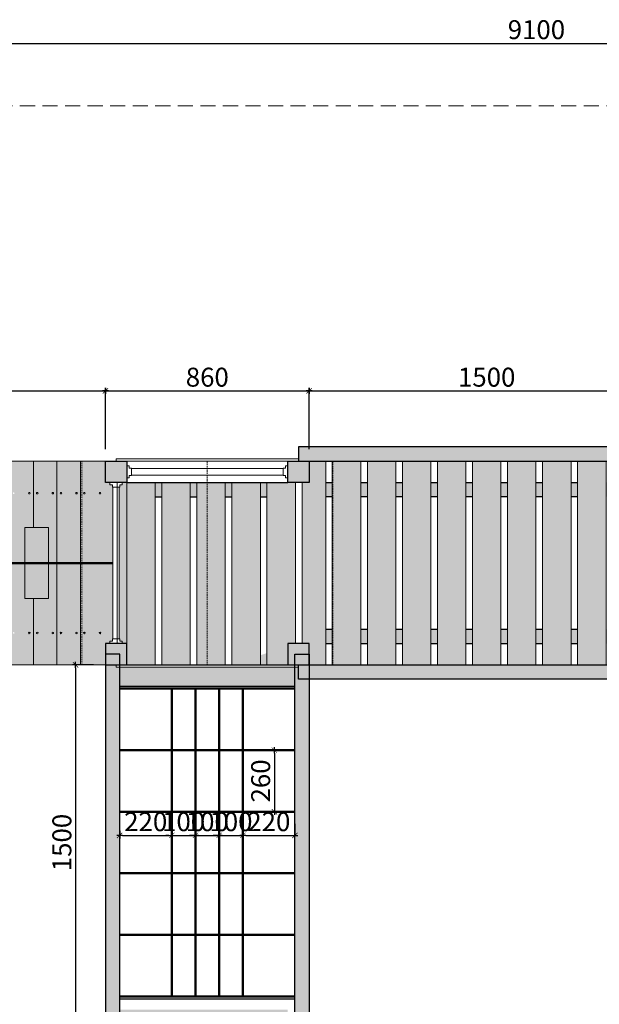
# Model space of a CAD drawing. Units: millimetres. Extents: x 1969 to 11428, y 461 to 14924.
# Drawn here: x 4405 to 6853, y 10767 to 14924 of the extents above; entities that cross this region are included whole.
import ezdxf

# ---------------------------------------------------------------- set-up
doc = ezdxf.new("R2010")
doc.units = ezdxf.units.MM
doc.linetypes.add('DASHED2', pattern=[9.525, 6.35, -3.175])
for name, color, linetype, lineweight in [('belki', 12, 'Continuous', 30), ('deski', 74, 'Continuous', 20), ('gruba', 20, 'Continuous', 50), ('inne', 32, 'Continuous', 20), ('plast', 130, 'Continuous', 20), ('przerywana', 50, 'DASHED2', 20), ('strefa ochronna', 30, 'DASHED2', 20)]:
    doc.layers.add(name, color=color, linetype=linetype, lineweight=lineweight)
doc.layers.add('wym', color=1, linetype='Continuous')
doc.styles.add('tkd_txt0', font='simplex.shx', dxfattribs={"width": 0.75})
doc.dimstyles.new('tkd_1-25mm[mm]', dxfattribs={"dimtxt": 50, "dimasz": 12.5, "dimexe": 0, "dimexo": 50, "dimgap": 7.5, "dimtad": 1, "dimdec": 1, "dimrnd": 0.5, "dimtxsty": 'tkd_txt0', "dimblk": 'tkd_dim_arrow', "dimblk1": 'tkd_dim_arrow', "dimblk2": 'tkd_dim_arrow', "dimcen": 2.5, "dimclrd": 1, "dimclrt": 7, "dimadec": 0, "dimazin": 0, "dimtfac": 1, "dimtix": 1, "dimtmove": 1, "dimatfit": 3, "dimfxl": 1, "dimtvp": 0.02, "dimarcsym": 0})

# ---------------------------------------------------------------- blocks, each defined once
blk = doc.blocks.new('tkd_dim_arrow')
for p, q in [((-1, 0), (1, 0)), ((0, -1), (0, 1))]:
    blk.add_line(p, q)
at = {"const_width": 0.2}
blk.add_lwpolyline([(-0.9, -0.9), (0.9, 0.9)], dxfattribs=at)
blk = doc.blocks.new('*D9')
at = {"layer": 'Defpoints', "color": 0}
for p in [(11137.3, 14824.1), (2037.4, 14560.3), (11137.3, 14560.3)]:
    blk.add_point(p, dxfattribs=at)
at = {"layer": 'wym', "color": 0, "lineweight": -2}
for p, q in [((2037.4, 14610.3), (2037.4, 14824.1)), ((11137.3, 14610.3), (11137.3, 14824.1))]:
    blk.add_line(p, q, dxfattribs=at)
at = {"layer": 'wym', "color": 1, "lineweight": -2}
blk.add_line((2049.9, 14824.1), (11124.8, 14824.1), dxfattribs=at)
at = {"layer": 'wym', "color": 1, "lineweight": -2, "xscale": 12.5, "yscale": 12.5, "zscale": 12.5, "rotation": 180}
blk.add_blockref('tkd_dim_arrow', (2037.4, 14824.1), dxfattribs=at)
at = {"layer": 'wym', "color": 1, "lineweight": -2, "xscale": 12.5, "yscale": 12.5, "zscale": 12.5}
blk.add_blockref('tkd_dim_arrow', (11137.3, 14824.1), dxfattribs=at)
at = {"layer": 'wym', "color": 7, "insert": (6587.4, 14871.6), "char_height": 80, "attachment_point": 5, "style": 'tkd_txt0'}
blk.add_mtext('9100', dxfattribs=at)
blk = doc.blocks.new('*D11')
at = {"layer": 'Defpoints', "color": 0}
for p in [(4767.4, 12200.3), (4641.1, 10700.3), (4767.4, 10700.3)]:
    blk.add_point(p, dxfattribs=at)
at = {"layer": 'wym', "color": 0, "lineweight": -2}
for p, q in [((4717.4, 12200.3), (4641.1, 12200.3)), ((4717.4, 10700.3), (4641.1, 10700.3))]:
    blk.add_line(p, q, dxfattribs=at)
at = {"layer": 'wym', "color": 1, "lineweight": -2}
blk.add_line((4641.1, 12187.8), (4641.1, 10712.8), dxfattribs=at)
at = {"layer": 'wym', "color": 1, "lineweight": -2, "xscale": 12.5, "yscale": 12.5, "zscale": 12.5}
for p, rotation in [((4641.1, 12200.3), 90), ((4641.1, 10700.3), 270)]:
    blk.add_blockref('tkd_dim_arrow', p, dxfattribs=dict(at, rotation=rotation))
at = {"layer": 'wym', "color": 7, "insert": (4593.6, 11450.3), "char_height": 80, "attachment_point": 5, "rotation": 90, "style": 'tkd_txt0'}
blk.add_mtext('1500', dxfattribs=at)
blk = doc.blocks.new('*D14')
at = {"layer": 'Defpoints', "color": 0}
for p in [(4767.4, 13357), (3537.4, 13060.3), (4767.4, 13060.3)]:
    blk.add_point(p, dxfattribs=at)
at = {"layer": 'wym', "color": 0, "lineweight": -2}
for p, q in [((3537.4, 13110.3), (3537.4, 13357)), ((4767.4, 13110.3), (4767.4, 13357))]:
    blk.add_line(p, q, dxfattribs=at)
at = {"layer": 'wym', "color": 1, "lineweight": -2}
blk.add_line((3549.9, 13357), (4754.9, 13357), dxfattribs=at)
at = {"layer": 'wym', "color": 1, "lineweight": -2, "xscale": 12.5, "yscale": 12.5, "zscale": 12.5, "rotation": 180}
blk.add_blockref('tkd_dim_arrow', (3537.4, 13357), dxfattribs=at)
at = {"layer": 'wym', "color": 1, "lineweight": -2, "xscale": 12.5, "yscale": 12.5, "zscale": 12.5}
blk.add_blockref('tkd_dim_arrow', (4767.4, 13357), dxfattribs=at)
at = {"layer": 'wym', "color": 7, "insert": (4152.4, 13404.5), "char_height": 80, "attachment_point": 5, "style": 'tkd_txt0'}
blk.add_mtext('1230', dxfattribs=at)
blk = doc.blocks.new('*D15')
at = {"layer": 'Defpoints', "color": 0}
for p in [(5627.4, 13357), (4767.4, 13060.3), (5627.4, 13060.3)]:
    blk.add_point(p, dxfattribs=at)
at = {"layer": 'wym', "color": 0, "lineweight": -2}
for p, q in [((4767.4, 13110.3), (4767.4, 13357)), ((5627.4, 13110.3), (5627.4, 13357))]:
    blk.add_line(p, q, dxfattribs=at)
at = {"layer": 'wym', "color": 1, "lineweight": -2}
blk.add_line((4779.9, 13357), (5614.9, 13357), dxfattribs=at)
at = {"layer": 'wym', "color": 1, "lineweight": -2, "xscale": 12.5, "yscale": 12.5, "zscale": 12.5, "rotation": 180}
blk.add_blockref('tkd_dim_arrow', (4767.4, 13357), dxfattribs=at)
at = {"layer": 'wym', "color": 1, "lineweight": -2, "xscale": 12.5, "yscale": 12.5, "zscale": 12.5}
blk.add_blockref('tkd_dim_arrow', (5627.4, 13357), dxfattribs=at)
at = {"layer": 'wym', "color": 7, "insert": (5197.4, 13404.5), "char_height": 80, "attachment_point": 5, "style": 'tkd_txt0'}
blk.add_mtext('860', dxfattribs=at)
blk = doc.blocks.new('*D16')
at = {"layer": 'Defpoints', "color": 0}
for p in [(7127.4, 13357), (5627.4, 13060.3), (7127.4, 13060.3)]:
    blk.add_point(p, dxfattribs=at)
at = {"layer": 'wym', "color": 0, "lineweight": -2}
for p, q in [((5627.4, 13110.3), (5627.4, 13357)), ((7127.4, 13110.3), (7127.4, 13357))]:
    blk.add_line(p, q, dxfattribs=at)
at = {"layer": 'wym', "color": 1, "lineweight": -2}
blk.add_line((5639.9, 13357), (7114.9, 13357), dxfattribs=at)
at = {"layer": 'wym', "color": 1, "lineweight": -2, "xscale": 12.5, "yscale": 12.5, "zscale": 12.5, "rotation": 180}
blk.add_blockref('tkd_dim_arrow', (5627.4, 13357), dxfattribs=at)
at = {"layer": 'wym', "color": 1, "lineweight": -2, "xscale": 12.5, "yscale": 12.5, "zscale": 12.5}
blk.add_blockref('tkd_dim_arrow', (7127.4, 13357), dxfattribs=at)
at = {"layer": 'wym', "color": 7, "insert": (6377.4, 13404.5), "char_height": 80, "attachment_point": 5, "style": 'tkd_txt0'}
blk.add_mtext('1500', dxfattribs=at)
blk = doc.blocks.new('*D22')
at = {"layer": 'Defpoints', "color": 0}
for p in [(5047.4, 11480.4), (4827.4, 11450.3), (5047.4, 11450.3)]:
    blk.add_point(p, dxfattribs=at)
at = {"layer": 'wym', "color": 0, "lineweight": -2}
for p, q in [((4827.4, 11500.3), (4827.4, 11480.4)), ((5047.4, 11500.3), (5047.4, 11480.4))]:
    blk.add_line(p, q, dxfattribs=at)
at = {"layer": 'wym', "color": 1, "lineweight": -2}
blk.add_line((4839.9, 11480.4), (5034.9, 11480.4), dxfattribs=at)
at = {"layer": 'wym', "color": 1, "lineweight": -2, "xscale": 12.5, "yscale": 12.5, "zscale": 12.5, "rotation": 180}
blk.add_blockref('tkd_dim_arrow', (4827.4, 11480.4), dxfattribs=at)
at = {"layer": 'wym', "color": 1, "lineweight": -2, "xscale": 12.5, "yscale": 12.5, "zscale": 12.5}
blk.add_blockref('tkd_dim_arrow', (5047.4, 11480.4), dxfattribs=at)
at = {"layer": 'wym', "color": 7, "insert": (4937.4, 11527.9), "char_height": 80, "attachment_point": 5, "style": 'tkd_txt0'}
blk.add_mtext('220', dxfattribs=at)
blk = doc.blocks.new('*D23')
at = {"layer": 'Defpoints', "color": 0}
for p in [(5147.4, 11482), (5147.4, 11480.4), (5047.4, 11450.3)]:
    blk.add_point(p, dxfattribs=at)
at = {"layer": 'wym', "color": 1, "lineweight": -2}
for p, q in [((5034.9, 11480.4), (5022.4, 11480.4)), ((5047.4, 11480.4), (5147.4, 11480.4)), ((5159.9, 11480.4), (5172.4, 11480.4))]:
    blk.add_line(p, q, dxfattribs=at)
at = {"layer": 'wym', "color": 0, "lineweight": -2}
for p, q in [((5047.4, 11500.3), (5047.4, 11480.4)), ((5147.4, 11432), (5147.4, 11480.4))]:
    blk.add_line(p, q, dxfattribs=at)
at = {"layer": 'wym', "color": 1, "lineweight": -2, "xscale": 12.5, "yscale": 12.5, "zscale": 12.5}
for p, rotation in [((5047.4, 11480.4), 359.9999999999142), ((5147.4, 11480.4), 179.9999999999143)]:
    blk.add_blockref('tkd_dim_arrow', p, dxfattribs=dict(at, rotation=rotation))
at = {"layer": 'wym', "color": 7, "insert": (5097.4, 11527.9), "char_height": 80, "attachment_point": 5, "style": 'tkd_txt0'}
blk.add_mtext('100', dxfattribs=at)
blk = doc.blocks.new('*D24')
at = {"layer": 'Defpoints', "color": 0}
for p in [(5147.4, 11482), (5247.4, 11480.4), (5247.4, 11479.8)]:
    blk.add_point(p, dxfattribs=at)
at = {"layer": 'wym', "color": 0, "lineweight": -2}
for p, q in [((5247.4, 11529.8), (5247.4, 11480.4)), ((5147.4, 11432), (5147.4, 11480.4))]:
    blk.add_line(p, q, dxfattribs=at)
at = {"layer": 'wym', "color": 1, "lineweight": -2}
for p, q in [((5134.9, 11480.4), (5122.4, 11480.4)), ((5147.4, 11480.4), (5247.4, 11480.4)), ((5259.9, 11480.4), (5272.4, 11480.4))]:
    blk.add_line(p, q, dxfattribs=at)
at = {"layer": 'wym', "color": 1, "lineweight": -2, "xscale": 12.5, "yscale": 12.5, "zscale": 12.5}
for p, rotation in [((5147.4, 11480.4), 359.9999999999142), ((5247.4, 11480.4), 179.9999999999143)]:
    blk.add_blockref('tkd_dim_arrow', p, dxfattribs=dict(at, rotation=rotation))
at = {"layer": 'wym', "color": 7, "insert": (5197.4, 11527.9), "char_height": 80, "attachment_point": 5, "style": 'tkd_txt0'}
blk.add_mtext('100', dxfattribs=at)
blk = doc.blocks.new('*D25')
at = {"layer": 'Defpoints', "color": 0}
for p in [(5247.4, 11479.8), (5347.4, 11480.4), (5347.4, 11479.8)]:
    blk.add_point(p, dxfattribs=at)
at = {"layer": 'wym', "color": 0, "lineweight": -2}
for p, q in [((5247.4, 11529.8), (5247.4, 11480.4)), ((5347.4, 11529.8), (5347.4, 11480.4))]:
    blk.add_line(p, q, dxfattribs=at)
at = {"layer": 'wym', "color": 1, "lineweight": -2}
for p, q in [((5234.9, 11480.4), (5222.4, 11480.4)), ((5247.4, 11480.4), (5347.4, 11480.4)), ((5359.9, 11480.4), (5372.4, 11480.4))]:
    blk.add_line(p, q, dxfattribs=at)
at = {"layer": 'wym', "color": 1, "lineweight": -2, "xscale": 12.5, "yscale": 12.5, "zscale": 12.5}
for p, rotation in [((5247.4, 11480.4), 359.9999999999142), ((5347.4, 11480.4), 179.9999999999143)]:
    blk.add_blockref('tkd_dim_arrow', p, dxfattribs=dict(at, rotation=rotation))
at = {"layer": 'wym', "color": 7, "insert": (5297.4, 11527.9), "char_height": 80, "attachment_point": 5, "style": 'tkd_txt0'}
blk.add_mtext('100', dxfattribs=at)
blk = doc.blocks.new('*D26')
at = {"layer": 'Defpoints', "color": 0}
for p in [(5347.4, 11479.8), (5567.4, 11480.4), (5567.4, 11478.8)]:
    blk.add_point(p, dxfattribs=at)
at = {"layer": 'wym', "color": 0, "lineweight": -2}
for p, q in [((5347.4, 11529.8), (5347.4, 11480.4)), ((5567.4, 11528.8), (5567.4, 11480.4))]:
    blk.add_line(p, q, dxfattribs=at)
at = {"layer": 'wym', "color": 1, "lineweight": -2}
blk.add_line((5359.9, 11480.4), (5554.9, 11480.4), dxfattribs=at)
at = {"layer": 'wym', "color": 1, "lineweight": -2, "xscale": 12.5, "yscale": 12.5, "zscale": 12.5}
for p, rotation in [((5347.4, 11480.4), 179.9999999999143), ((5567.4, 11480.4), 359.9999999999142)]:
    blk.add_blockref('tkd_dim_arrow', p, dxfattribs=dict(at, rotation=rotation))
at = {"layer": 'wym', "color": 7, "insert": (5457.4, 11527.9), "char_height": 80, "attachment_point": 5, "style": 'tkd_txt0'}
blk.add_mtext('220', dxfattribs=at)
blk = doc.blocks.new('*D27')
at = {"layer": 'Defpoints', "color": 0}
for p in [(5347.4, 11840.3), (5347.4, 11580.3), (5480.7, 11580.3)]:
    blk.add_point(p, dxfattribs=at)
at = {"layer": 'wym', "color": 0, "lineweight": -2}
for p, q in [((5397.4, 11840.3), (5480.7, 11840.3)), ((5397.4, 11580.3), (5480.7, 11580.3))]:
    blk.add_line(p, q, dxfattribs=at)
at = {"layer": 'wym', "color": 1, "lineweight": -2}
blk.add_line((5480.7, 11827.8), (5480.7, 11592.8), dxfattribs=at)
at = {"layer": 'wym', "color": 1, "lineweight": -2, "xscale": 12.5, "yscale": 12.5, "zscale": 12.5}
for p, rotation in [((5480.7, 11840.3), 90), ((5480.7, 11580.3), 270)]:
    blk.add_blockref('tkd_dim_arrow', p, dxfattribs=dict(at, rotation=rotation))
at = {"layer": 'wym', "color": 7, "insert": (5433.2, 11710.3), "char_height": 80, "attachment_point": 5, "rotation": 90, "style": 'tkd_txt0'}
blk.add_mtext('260', dxfattribs=at)

msp = doc.modelspace()

# ---------------------------------------------------------------- hatches: boundary and pattern name
at = {"layer": 'belki'}
h = msp.add_hatch(color=256, dxfattribs=at)
h.paths.add_polyline_path([(9637.35, 13060.26), (9547.35, 13060.26), (9547.35, 12773.6), (9637.35, 12773.6)])
h.paths.add_polyline_path([(9637.35, 12773.6), (9547.35, 12773.6), (9547.35, 12486.93), (9637.35, 12486.93)])
h.paths.add_polyline_path([(9637.35, 12486.93), (9547.35, 12486.93), (9547.35, 12200.26), (9637.35, 12200.26)])
h.paths.add_polyline_path([(9527.1, 13210.26), (9437.1, 13210.26), (9437.1, 13120.26), (9527.1, 13120.26)])
h.paths.add_polyline_path([(4857.41, 13060.26), (4812.41, 13060.26), (4767.41, 13060.26), (4767.41, 12970.26), (4857.41, 12970.26)])
h.paths.add_polyline_path([(5627.41, 13060.26), (5582.41, 13060.26), (5537.41, 13060.26), (5537.41, 12970.26), (5569.41, 12970.26), (5627.41, 12970.26)])
h.paths.add_polyline_path([(7172.41, 13120.26), (5582.41, 13120.26), (5582.41, 13060.26), (7172.41, 13060.26)])
h.paths.add_polyline_path([(5005.41, 12970.26), (4977.41, 12970.26), (4977.41, 12910.26), (5005.41, 12910.26)])
h.paths.add_polyline_path([(5153.41, 12970.26), (5125.41, 12970.26), (5125.41, 12910.26), (5153.41, 12910.26)])
h.paths.add_polyline_path([(5301.41, 12970.26), (5273.41, 12970.26), (5273.41, 12910.26), (5301.41, 12910.26)])
h.paths.add_polyline_path([(5449.41, 12970.26), (5421.41, 12970.26), (5421.41, 12910.26), (5449.41, 12910.26)])
h.paths.add_polyline_path([(5725.41, 12970.26), (5697.41, 12970.26), (5697.41, 12910.26), (5725.41, 12910.26)])
h.paths.add_polyline_path([(5873.41, 12970.26), (5845.41, 12970.26), (5845.41, 12910.26), (5873.41, 12910.26)])
h.paths.add_polyline_path([(6021.41, 12970.26), (5993.41, 12970.26), (5993.41, 12910.26), (6021.41, 12910.26)])
h.paths.add_polyline_path([(6169.41, 12970.26), (6141.41, 12970.26), (6141.41, 12910.26), (6169.41, 12910.26)])
h.paths.add_polyline_path([(6317.41, 12970.26), (6289.41, 12970.26), (6289.41, 12910.26), (6317.41, 12910.26)])
h.paths.add_polyline_path([(6465.41, 12970.26), (6437.41, 12970.26), (6437.41, 12910.26), (6465.41, 12910.26)])
h.paths.add_polyline_path([(6613.41, 12970.26), (6585.41, 12970.26), (6585.41, 12910.26), (6613.41, 12910.26)])
h.paths.add_polyline_path([(6761.41, 12970.26), (6733.41, 12970.26), (6733.41, 12910.26), (6761.41, 12910.26)])
h.paths.add_polyline_path([(6909.41, 12970.26), (6881.41, 12970.26), (6881.41, 12910.26), (6909.41, 12910.26)])
h.paths.add_polyline_path([(7057.41, 12970.26), (7029.41, 12970.26), (7029.41, 12910.26), (7057.41, 12910.26)])
h.paths.add_polyline_path([(7198.57, 12970.26), (7177.41, 12970.26), (7177.41, 12910.26), (7198.57, 12910.26)])
h.paths.add_polyline_path([(7217.41, 13060.26), (7127.41, 13060.26), (7127.41, 12970.26), (7177.41, 12970.26), (7217.41, 12970.26)])
h.paths.add_polyline_path([(7987.25, 13060.26), (7936.73, 13060.26), (7897.25, 13060.26), (7897.25, 12970.26), (7987.25, 12970.26)])
h.paths.add_polyline_path([(8712.1, 13120.26), (7936.73, 13120.26), (7936.73, 13060.26), (8712.1, 13060.26)])
h.paths.add_polyline_path([(8521.02, 13160.26), (8130.57, 13160.26), (8130.57, 13120.26), (8518.26, 13120.26), (8521.02, 13120.26)])
h.paths.add_polyline_path([(8521.02, 13180.26), (8130.57, 13180.26), (8130.57, 13160.26), (8521.02, 13160.26)])
h.paths.add_polyline_path([(9637.35, 13120.26), (8757.1, 13120.26), (8757.1, 13060.26), (9637.35, 13060.26)])
h.paths.add_polyline_path([(9637.35, 12200.26), (8757.1, 12200.26), (8757.1, 12140.26), (9637.35, 12140.26)])
h.paths.add_polyline_path([(9527.1, 12140.26), (9437.1, 12140.26), (9437.1, 12050.26), (9527.1, 12050.26)])
h.paths.add_polyline_path([(8757.1, 12290.26), (8680.42, 12290.26), (8667.1, 12290.26), (8667.1, 12200.26), (8757.1, 12200.26)])
h.paths.add_polyline_path([(7987.25, 12271.26), (7987.25, 12290.26), (7968.42, 12290.26), (7897.25, 12290.26), (7897.25, 12245.26), (7897.25, 12200.26), (7987.25, 12200.26), (7987.25, 12219.26)])
h.paths.add_polyline_path([(8757.1, 13060.26), (8667.1, 13060.26), (8667.1, 12970.26), (8757.1, 12970.26)])
h.paths.add_polyline_path([(7172.41, 12200.26), (7127.41, 12200.26), (7057.41, 12200.26), (5627.41, 12200.26), (5627.41, 12140.26), (7172.41, 12140.26)])
h.paths.add_polyline_path([(7217.41, 12290.26), (7127.41, 12290.26), (7127.41, 12200.26), (7217.41, 12200.26)])
h.paths.add_polyline_path([(5627.41, 12290.26), (5597.41, 12290.26), (5537.41, 12290.26), (5537.41, 12200.26), (5567.41, 12200.26), (5567.41, 12245.26), (5627.41, 12245.26)])
h.paths.add_polyline_path([(5627.41, 12245.26), (5567.41, 12245.26), (5567.41, 12200.26), (5582.41, 12200.26), (5627.41, 12200.26)])
h.paths.add_polyline_path([(5627.41, 12200.26), (5582.41, 12200.26), (5582.41, 12190.26), (5582.41, 12140.26), (5627.41, 12140.26)])
h.paths.add_polyline_path([(5627.41, 12140.26), (5582.41, 12140.26), (5582.41, 12190.26), (5567.41, 12190.26), (5567.41, 10700.26), (5627.41, 10700.26)])
h.paths.add_polyline_path([(5627.41, 10700.26), (5567.41, 10700.26), (5567.41, 10655.26), (5627.41, 10655.26)])
h.paths.add_polyline_path([(5567.41, 10700.26), (5537.41, 10700.26), (5537.41, 10624.26), (5537.41, 10610.26), (5627.41, 10610.26), (5627.41, 10655.26), (5567.41, 10655.26)])
h.paths.add_polyline_path([(4827.41, 10700.26), (4767.41, 10700.26), (4767.41, 10655.26), (4827.41, 10655.26)])
h.paths.add_polyline_path([(4857.41, 10700.26), (4827.41, 10700.26), (4827.41, 10655.26), (4767.41, 10655.26), (4767.41, 10610.26), (4857.41, 10610.26)])
h.paths.add_polyline_path([(4827.41, 12190.26), (4812.41, 12190.26), (4812.41, 12200.26), (4767.41, 12200.26), (4767.41, 10700.26), (4827.41, 10700.26), (4827.41, 10744.26)])
h.paths.add_polyline_path([(4827.41, 12245.26), (4767.41, 12245.26), (4767.41, 12200.26), (4827.41, 12200.26)], flags=16)
h.paths.add_polyline_path([(4857.41, 12290.26), (4767.41, 12290.26), (4767.41, 12245.26), (4827.41, 12245.26), (4827.41, 12200.26), (4857.41, 12200.26)])
h.paths.add_polyline_path([(5567.41, 12190.26), (4827.41, 12190.26), (4827.41, 12110.26), (5567.41, 12110.26)])
h.paths.add_polyline_path([(5537.41, 10744.26), (4827.41, 10744.26), (4827.41, 10700.26), (4857.41, 10700.26), (5537.41, 10700.26)])
h.paths.add_polyline_path([(5646.69, 7536.94), (6465.15, 7536.94), (6465.15, 7661.94), (5646.69, 7661.94)], flags=9)
h = msp.add_hatch(color=256, dxfattribs=at)
h.paths.add_polyline_path([(5725.41, 12350.26), (5697.41, 12350.26), (5697.41, 12290.26), (5725.41, 12290.26)])
h.paths.add_polyline_path([(5873.41, 12350.26), (5845.41, 12350.26), (5845.41, 12290.26), (5873.41, 12290.26)])
h.paths.add_polyline_path([(6021.41, 12350.26), (5993.41, 12350.26), (5993.41, 12290.26), (6021.41, 12290.26)])
h.paths.add_polyline_path([(6169.41, 12350.26), (6141.41, 12350.26), (6141.41, 12290.26), (6169.41, 12290.26)])
h.paths.add_polyline_path([(6317.41, 12350.26), (6289.41, 12350.26), (6289.41, 12290.26), (6317.41, 12290.26)])
h.paths.add_polyline_path([(6465.41, 12350.26), (6437.41, 12350.26), (6437.41, 12290.26), (6465.41, 12290.26)])
h.paths.add_polyline_path([(6613.41, 12350.26), (6585.41, 12350.26), (6585.41, 12290.26), (6613.41, 12290.26)])
h.paths.add_polyline_path([(6761.41, 12350.26), (6733.41, 12350.26), (6733.41, 12290.26), (6761.41, 12290.26)])
h.paths.add_polyline_path([(6909.41, 12350.26), (6881.41, 12350.26), (6881.41, 12290.26), (6909.41, 12290.26)])
h.paths.add_polyline_path([(7057.41, 12350.26), (7029.41, 12350.26), (7029.41, 12290.26), (7057.41, 12290.26)])
h.paths.add_polyline_path([(7198.57, 12350.26), (7177.41, 12350.26), (7177.41, 12290.26), (7198.57, 12290.26)])
at = {"layer": 'deski'}
h = msp.add_hatch(color=256, dxfattribs=at)
h.paths.add_polyline_path([(5413.26, 9736.26), (5627.41, 9736.26), (5627.41, 9840.26), (5537.41, 9840.26), (5537.41, 9856.26), (4857.41, 9856.26), (4857.41, 9840.26), (4767.53, 9840.26), (4767.53, 9736.26), (4981.67, 9736.26, -0.3882709)])
h.paths.add_polyline_path([(4954.57, 9708.26), (4767.41, 9708.26), (4767.41, 9588.26), (4890.03, 9588.26, -0.1077576)])
h.paths.add_polyline_path([(4877.68, 9500.26, -0.0472209), (4883.36, 9560.26), (4767.41, 9560.26), (4767.41, 9440.26), (4883.36, 9440.26, -0.0472209)])
h.paths.add_polyline_path([(4890.03, 9412.26), (4767.41, 9412.26), (4767.41, 9292.26), (4954.57, 9292.26, -0.1077576)])
h.paths.add_polyline_path([(4981.67, 9264.26), (4767.41, 9264.26), (4767.41, 9160.26), (4857.41, 9160.26), (4857.41, 9144.26), (5537.41, 9144.26), (5537.41, 9160.26), (5627.41, 9160.26), (5627.41, 9264.26), (5413.26, 9264.26, -0.3882709)])
h.paths.add_polyline_path([(5537.41, 9115.26), (4857.41, 9115.26), (4857.41, 9070.26), (5537.41, 9070.26)])
h.paths.add_polyline_path([(5627.41, 9412.26), (5504.91, 9412.26, -0.1077576), (5440.37, 9292.26), (5627.41, 9292.26)])
h.paths.add_polyline_path([(5627.41, 9560.26), (5511.58, 9560.26, -0.0472209), (5517.25, 9500.26, -0.0472209), (5511.58, 9440.26), (5627.41, 9440.26)])
h.paths.add_polyline_path([(5627.41, 9708.26), (5440.37, 9708.26, -0.1077576), (5504.91, 9588.26), (5627.41, 9588.26)])
h.paths.add_polyline_path([(3570.19, 13060.26), (3537.41, 13060.26), (3537.41, 12200.26), (3570.19, 12200.26)])
h.paths.add_polyline_path([(3549.68, 12925.26, -1), (3556.32, 12925.26, -1)], flags=16)
h.paths.add_polyline_path([(3556.32, 12335.26, -1), (3549.68, 12335.26, -1)], flags=16)
h.paths.add_polyline_path([(3669.41, 13060.26), (3570.19, 13060.26), (3570.19, 12200.26), (3669.41, 12200.26), (3669.41, 12480.26), (3608.55, 12480.26), (3608.55, 12780.26), (3669.41, 12780.26)])
h.paths.add_polyline_path([(3583.05, 12925.26, -1), (3589.7, 12925.26, -1)], flags=16)
h.paths.add_polyline_path([(3648.9, 12925.26, -1), (3655.54, 12925.26, -1)], flags=16)
h.paths.add_polyline_path([(3589.7, 12335.26, -1), (3583.05, 12335.26, -1)], flags=16)
h.paths.add_polyline_path([(3655.54, 12335.26, -1), (3648.9, 12335.26, -1)], flags=16)
h.paths.add_polyline_path([(3707.75, 12780.26), (3608.55, 12780.26), (3608.55, 12480.26), (3707.75, 12480.26), (3707.75, 12630.26), (3670.75, 12630.26, -1), (3645.55, 12630.26, -1), (3670.75, 12630.26), (3707.75, 12630.26)])
h.paths.add_polyline_path([(3768.59, 13060.26), (3669.41, 13060.26), (3669.41, 12780.26), (3707.75, 12780.26), (3707.75, 12630.26), (3768.59, 12630.26)])
h.paths.add_polyline_path([(3748.08, 12925.26, -1), (3754.72, 12925.26, -1)], flags=16)
h.paths.add_polyline_path([(3682.23, 12925.26, -1), (3688.88, 12925.26, -1)], flags=16)
h.paths.add_polyline_path([(3768.59, 12630.26), (3707.75, 12630.26), (3707.75, 12480.26), (3669.41, 12480.26), (3669.41, 12200.26), (3768.59, 12200.26)])
h.paths.add_polyline_path([(3754.72, 12335.26, -1), (3748.08, 12335.26, -1)], flags=16)
h.paths.add_polyline_path([(3688.88, 12335.26, -1), (3682.23, 12335.26, -1)], flags=16)
h.paths.add_polyline_path([(3867.79, 12630.26), (3768.59, 12630.26), (3768.59, 12200.26), (3867.79, 12200.26)])
h.paths.add_polyline_path([(3788.08, 12335.26, -1), (3781.43, 12335.26, -1)], flags=16)
h.paths.add_polyline_path([(3853.92, 12335.26, -1), (3847.28, 12335.26, -1)], flags=16)
h.paths.add_polyline_path([(3867.79, 13060.26), (3768.59, 13060.26), (3768.59, 12630.26), (3867.79, 12630.26)])
h.paths.add_polyline_path([(3847.28, 12925.26, -1), (3853.92, 12925.26, -1)], flags=16)
h.paths.add_polyline_path([(3781.43, 12925.26, -1), (3788.08, 12925.26, -1)], flags=16)
h.paths.add_polyline_path([(3966.99, 13060.26), (3867.79, 13060.26), (3867.79, 12630.26), (3966.99, 12630.26)])
h.paths.add_polyline_path([(3946.48, 12925.26, -1), (3953.12, 12925.26, -1)], flags=16)
h.paths.add_polyline_path([(3880.63, 12925.26, -1), (3887.28, 12925.26, -1)], flags=16)
h.paths.add_polyline_path([(3966.99, 12630.26), (3867.79, 12630.26), (3867.79, 12200.26), (3966.99, 12200.26)])
h.paths.add_polyline_path([(3953.12, 12335.26, -1), (3946.48, 12335.26, -1)], flags=16)
h.paths.add_polyline_path([(3887.28, 12335.26, -1), (3880.63, 12335.26, -1)], flags=16)
h.paths.add_polyline_path([(4017.75, 12630.26), (3966.99, 12630.26), (3966.99, 12200.26), (4066.38, 12200.26), (4067.81, 12480.26), (4017.75, 12480.26)])
h.paths.add_polyline_path([(3985.74, 12335.26, -1), (3979.1, 12335.26, -1)], flags=16)
h.paths.add_polyline_path([(4051.59, 12335.26, -1), (4044.95, 12335.26, -1)], flags=16)
h.paths.add_polyline_path([(4017.75, 12780.26), (4066.19, 12780.26), (4066.19, 13060.26), (3966.99, 13060.26), (3966.99, 12630.26), (4017.75, 12630.26)])
h.paths.add_polyline_path([(3979.1, 12925.26, -1), (3985.74, 12925.26, -1)], flags=16)
h.paths.add_polyline_path([(4044.95, 12925.26, -1), (4051.59, 12925.26, -1)], flags=16)
h.paths.add_polyline_path([(4116.95, 12780.26), (4017.75, 12780.26), (4017.75, 12630.26), (4116.95, 12630.26)])
h.paths.add_polyline_path([(4116.95, 12630.26), (4017.75, 12630.26), (4017.75, 12480.26), (4116.95, 12480.26)])
h.paths.add_polyline_path([(4165.39, 13060.26), (4066.19, 13060.26), (4066.19, 12780.26), (4116.95, 12780.26), (4116.95, 12630.26), (4165.39, 12630.26)])
h.paths.add_polyline_path([(4144.88, 12925.26, -1), (4151.52, 12925.26, -1)], flags=16)
h.paths.add_polyline_path([(4079.03, 12925.26, -1), (4085.68, 12925.26, -1)], flags=16)
h.paths.add_polyline_path([(4165.39, 12630.26), (4116.95, 12630.26), (4116.95, 12480.26), (4067.81, 12480.26), (4066.38, 12200.26), (4165.39, 12200.26)])
h.paths.add_polyline_path([(4151.52, 12335.26, -1), (4144.88, 12335.26, -1)], flags=16)
h.paths.add_polyline_path([(4085.68, 12335.26, -1), (4079.03, 12335.26, -1)], flags=16)
h.paths.add_polyline_path([(4270.82, 13060.26), (4165.39, 13060.26), (4165.39, 12630.26), (4270.82, 12630.26)])
h.paths.add_polyline_path([(4184.47, 12925.26, -1), (4191.11, 12925.26, -1)], flags=16)
h.paths.add_polyline_path([(4250.32, 12925.26, -1), (4256.96, 12925.26, -1)], flags=16)
h.paths.add_polyline_path([(4270.82, 12630.26), (4165.39, 12630.26), (4165.39, 12200.26), (4270.82, 12200.26)])
h.paths.add_polyline_path([(4256.96, 12335.26, -1), (4250.32, 12335.26, -1)], flags=16)
h.paths.add_polyline_path([(4191.11, 12335.26, -1), (4184.47, 12335.26, -1)], flags=16)
h.paths.add_polyline_path([(4370.02, 12630.26), (4270.82, 12630.26), (4270.82, 12200.26), (4370.02, 12200.26)])
h.paths.add_polyline_path([(4356.16, 12335.26, -1), (4349.52, 12335.26, -1)], flags=16)
h.paths.add_polyline_path([(4290.31, 12335.26, -1), (4283.67, 12335.26, -1)], flags=16)
h.paths.add_polyline_path([(4370.02, 13060.26), (4270.82, 13060.26), (4270.82, 12630.26), (4370.02, 12630.26)])
h.paths.add_polyline_path([(4283.67, 12925.26, -1), (4290.31, 12925.26, -1)], flags=16)
h.paths.add_polyline_path([(4349.52, 12925.26, -1), (4356.16, 12925.26, -1)], flags=16)
h.paths.add_polyline_path([(4426.95, 12780.26), (4462.99, 12780.26), (4462.99, 13060.26), (4370.02, 13060.26), (4370.02, 12630.26), (4426.95, 12630.26)])
h.paths.add_polyline_path([(4376.63, 12925.26, -1), (4383.28, 12925.26, -1)], flags=16)
h.paths.add_polyline_path([(4442.48, 12925.26, -1), (4449.12, 12925.26, -1)], flags=16)
h.paths.add_polyline_path([(4426.95, 12630.26), (4370.02, 12630.26), (4370.02, 12200.26), (4462.99, 12200.26), (4462.99, 12480.26), (4426.95, 12480.26)])
h.paths.add_polyline_path([(4383.28, 12335.26, -1), (4376.63, 12335.26, -1)], flags=16)
h.paths.add_polyline_path([(4449.12, 12335.26, -1), (4442.48, 12335.26, -1)], flags=16)
h.paths.add_polyline_path([(4526.15, 12630.26), (4426.95, 12630.26), (4426.95, 12480.26), (4526.15, 12480.26)])
h.paths.add_polyline_path([(4526.15, 12780.26), (4426.95, 12780.26), (4426.95, 12630.26), (4526.15, 12630.26)])
h.paths.add_polyline_path([(4562.19, 13060.26), (4462.99, 13060.26), (4462.99, 12780.26), (4526.15, 12780.26), (4526.15, 12630.26), (4562.19, 12630.26)])
h.paths.add_polyline_path([(4541.68, 12925.26, -1), (4548.32, 12925.26, -1)], flags=16)
h.paths.add_polyline_path([(4475.83, 12925.26, -1), (4482.48, 12925.26, -1)], flags=16)
h.paths.add_polyline_path([(4562.19, 12630.26), (4526.15, 12630.26), (4526.15, 12480.26), (4462.99, 12480.26), (4462.99, 12200.26), (4562.19, 12200.26)])
h.paths.add_polyline_path([(4548.32, 12335.26, -1), (4541.68, 12335.26, -1)], flags=16)
h.paths.add_polyline_path([(4482.48, 12335.26, -1), (4475.83, 12335.26, -1)], flags=16)
h.paths.add_polyline_path([(4661.39, 12630.26), (4562.19, 12630.26), (4562.19, 12200.26), (4661.39, 12200.26)])
h.paths.add_polyline_path([(4648.54, 12335.26, -1), (4641.9, 12335.26, -1)], flags=16)
h.paths.add_polyline_path([(4582.7, 12335.26, -1), (4576.05, 12335.26, -1)], flags=16)
h.paths.add_polyline_path([(4661.39, 13060.26), (4562.19, 13060.26), (4562.19, 12630.26), (4661.39, 12630.26)])
h.paths.add_polyline_path([(4576.05, 12925.26, -1), (4582.7, 12925.26, -1)], flags=16)
h.paths.add_polyline_path([(4641.9, 12925.26, -1), (4648.54, 12925.26, -1)], flags=16)
h.paths.add_polyline_path([(4798.91, 12950.26), (4796.41, 12950.26), (4796.41, 12960.26), (4786.41, 12960.26), (4786.41, 12970.26), (4767.41, 12970.26), (4767.41, 13060.26), (4667.41, 13060.26), (4667.41, 12630.26), (4798.91, 12630.26)])
h.paths.add_polyline_path([(4741.1, 12925.26, -1), (4747.74, 12925.26, -1)], flags=16)
h.paths.add_polyline_path([(4675.25, 12925.26, -1), (4681.9, 12925.26, -1)], flags=16)
h.paths.add_polyline_path([(4798.91, 12630.26), (4667.41, 12630.26), (4667.41, 12200.26), (4767.41, 12200.26), (4767.41, 12245.26), (4767.41, 12290.26), (4786.41, 12290.26), (4786.41, 12300.26), (4796.41, 12300.26), (4796.41, 12310.26), (4798.91, 12310.26)])
h.paths.add_polyline_path([(4747.74, 12335.26, -1), (4741.1, 12335.26, -1)], flags=16)
h.paths.add_polyline_path([(4681.9, 12335.26, -1), (4675.25, 12335.26, -1)], flags=16)
h.paths.add_polyline_path([(4857.41, 12970.26), (4838.41, 12970.26), (4838.41, 12960.26), (4828.41, 12960.26), (4828.41, 12950.26), (4825.91, 12950.26), (4825.91, 12310.26), (4828.41, 12310.26), (4828.41, 12300.26), (4838.41, 12300.26), (4838.41, 12290.26), (4857.41, 12290.26)])
h.paths.add_polyline_path([(4977.41, 12970.26), (4857.41, 12970.26), (4857.41, 12200.26), (4977.41, 12200.26)])
h.paths.add_polyline_path([(5845.41, 13060.26), (5727.41, 13060.26), (5727.41, 12200.26), (5845.41, 12200.26)])
h.paths.add_polyline_path([(5993.41, 13060.26), (5873.41, 13060.26), (5873.41, 12200.26), (5993.41, 12200.26)])
h.paths.add_polyline_path([(6141.41, 13060.26), (6021.41, 13060.26), (6021.41, 12200.26), (6141.41, 12200.26)])
h.paths.add_polyline_path([(6289.41, 13060.26), (6169.41, 13060.26), (6169.41, 12200.26), (6289.41, 12200.26)])
h.paths.add_polyline_path([(6437.41, 13060.26), (6317.41, 13060.26), (6317.41, 12200.26), (6437.41, 12200.26)])
h.paths.add_polyline_path([(6585.41, 13060.26), (6465.41, 13060.26), (6465.41, 12200.26), (6585.41, 12200.26)])
h.paths.add_polyline_path([(6733.41, 13060.26), (6613.41, 13060.26), (6613.41, 12200.26), (6733.41, 12200.26)])
h.paths.add_polyline_path([(6881.41, 13060.26), (6761.41, 13060.26), (6761.41, 12200.26), (6881.41, 12200.26)])
h.paths.add_polyline_path([(7029.41, 13060.26), (6909.41, 13060.26), (6909.41, 12200.26), (7029.41, 12200.26)])
h.paths.add_polyline_path([(7177.41, 12910.26), (7177.41, 12970.26), (7127.41, 12970.26), (7127.41, 13060.26), (7057.41, 13060.26), (7057.41, 12200.26), (7127.41, 12200.26), (7127.41, 12290.26), (7177.41, 12290.26)])
h.paths.add_polyline_path([(7318.57, 13060.26), (7217.41, 13060.26), (7217.41, 12970.26), (7198.57, 12970.26), (7198.57, 12290.26), (7217.41, 12290.26), (7217.41, 12271.26), (7227.41, 12271.26), (7227.41, 12261.26), (7237.41, 12261.26), (7237.41, 12258.76), (7318.57, 12258.76)])
h.paths.add_polyline_path([(7466.57, 13060.26), (7346.57, 13060.26), (7346.57, 12258.76), (7466.57, 12258.76)])
h.paths.add_polyline_path([(7614.57, 13060.26), (7494.57, 13060.26), (7494.57, 12258.76), (7614.57, 12258.76)])
h.paths.add_polyline_path([(7762.57, 13060.26), (7642.57, 13060.26), (7642.57, 12258.76), (7762.57, 12258.76)])
h.paths.add_polyline_path([(7887.25, 13015.26), (7897.25, 13015.26), (7897.25, 13060.26), (7790.57, 13060.26), (7790.57, 12258.76), (7877.25, 12258.76), (7877.25, 12261.26), (7887.25, 12261.26)])
h.paths.add_polyline_path([(7968.42, 12970.26), (7910.57, 12970.26), (7910.57, 12630.26), (7968.42, 12630.26)])
h.paths.add_polyline_path([(7968.42, 12630.26), (7910.57, 12630.26), (7910.57, 12290.26), (7968.42, 12290.26)])
h.paths.add_polyline_path([(8088.42, 12630.26), (7968.42, 12630.26), (7968.42, 12290.26), (7987.25, 12290.26), (7987.25, 12271.26), (7997.25, 12271.26), (7997.25, 12261.26), (8007.25, 12261.26), (8007.25, 12258.76), (8088.42, 12258.76)])
h.paths.add_polyline_path([(8088.42, 13060.26), (7987.25, 13060.26), (7987.25, 12970.26), (7968.42, 12970.26), (7968.42, 12630.26), (8088.42, 12630.26)])
h.paths.add_polyline_path([(8236.42, 13060.26), (8116.42, 13060.26), (8116.42, 12630.26), (8236.42, 12630.26)])
h.paths.add_polyline_path([(8236.42, 12630.26), (8116.42, 12630.26), (8116.42, 12258.76), (8236.42, 12258.76)])
h.paths.add_polyline_path([(8384.42, 12630.26), (8264.42, 12630.26), (8264.42, 12258.76), (8384.42, 12258.76)])
h.paths.add_polyline_path([(8384.42, 13060.26), (8264.42, 13060.26), (8264.42, 12630.26), (8384.42, 12630.26)])
h.paths.add_polyline_path([(8532.42, 13060.26), (8412.42, 13060.26), (8412.42, 12630.26), (8532.42, 12630.26)])
h.paths.add_polyline_path([(8532.42, 12630.26), (8412.42, 12630.26), (8412.42, 12258.76), (8532.42, 12258.76)])
h.paths.add_polyline_path([(8680.42, 12630.26), (8560.42, 12630.26), (8560.42, 12258.76), (8647.09, 12258.76), (8647.09, 12261.26), (8657.09, 12261.26), (8657.09, 12271.26), (8667.09, 12271.26), (8667.09, 12290.26), (8680.42, 12290.26)])
h.paths.add_polyline_path([(8680.42, 12970.26), (8667.1, 12970.26), (8667.1, 13060.26), (8560.42, 13060.26), (8560.42, 12630.26), (8680.42, 12630.26)])
h.paths.add_polyline_path([(8757.1, 12970.26), (8680.42, 12970.26), (8680.42, 12630.26), (8757.1, 12630.26)])
h.paths.add_polyline_path([(8757.1, 12630.26), (8680.42, 12630.26), (8680.42, 12290.26), (8757.1, 12290.26)])
h.paths.add_polyline_path([(8088.42, 12231.76), (8007.25, 12231.76), (8007.25, 12229.26), (7997.25, 12229.26), (7997.25, 12219.26), (7987.25, 12219.26), (7987.25, 12200.26), (8088.42, 12200.26)])
h.paths.add_polyline_path([(8236.42, 12231.76), (8116.81, 12231.76), (8116.81, 12200.26), (8236.42, 12200.26)])
h.paths.add_polyline_path([(8384.42, 12231.76), (8264.42, 12231.76), (8264.42, 12200.26), (8384.42, 12200.26)])
h.paths.add_polyline_path([(8532.42, 12231.76), (8412.42, 12231.76), (8412.42, 12200.26), (8532.42, 12200.26)])
h.paths.add_polyline_path([(8667.09, 12219.26), (8657.09, 12219.26), (8657.09, 12229.26), (8647.09, 12229.26), (8647.09, 12231.76), (8560.42, 12231.76), (8560.42, 12200.26), (8667.09, 12200.26)])
h.paths.add_polyline_path([(7318.57, 12231.76), (7237.41, 12231.76), (7237.41, 12229.26), (7227.41, 12229.26), (7227.41, 12219.26), (7217.41, 12219.26), (7217.41, 12200.26), (7318.57, 12200.26)])
h.paths.add_polyline_path([(7466.57, 12231.76), (7346.57, 12231.76), (7346.57, 12200.26), (7466.57, 12200.26)])
h.paths.add_polyline_path([(7614.57, 12231.76), (7494.57, 12231.76), (7494.57, 12200.26), (7614.57, 12200.26)])
h.paths.add_polyline_path([(7762.57, 12231.76), (7642.57, 12231.76), (7642.57, 12200.26), (7762.57, 12200.26)])
h.paths.add_polyline_path([(7897.25, 12219.26), (7887.25, 12219.26), (7887.25, 12229.26), (7877.25, 12229.26), (7877.25, 12231.76), (7790.57, 12231.76), (7790.57, 12200.26), (7832.33, 12200.26), (7897.25, 12200.26)])
h.paths.add_polyline_path([(5537.41, 10700.26), (4857.41, 10700.26), (4857.53, 10624.26), (5537.41, 10624.26)])
h.paths.add_polyline_path([(5627.41, 10596.26), (4857.53, 10596.26), (4857.53, 10476.26), (5627.41, 10476.26)])
h.paths.add_polyline_path([(5627.41, 10448.26), (4857.53, 10448.26), (4857.53, 10328.26), (5627.41, 10328.26)])
h.paths.add_polyline_path([(5627.41, 10300.26), (4857.41, 10300.26), (4857.41, 10180.26), (5627.41, 10180.26)])
h.paths.add_polyline_path([(4857.41, 10610.26), (4842.41, 10610.26), (4842.41, 9930.26), (4857.41, 9930.26), (4857.41, 10004.26)])
h.paths.add_polyline_path([(5627.41, 10152.26), (4857.41, 10152.26), (4857.41, 10032.26), (5627.41, 10032.26)])
h.paths.add_polyline_path([(5627.41, 10004.26), (4857.41, 10004.26), (4857.41, 9885.26), (5537.41, 9884.26), (5537.41, 9930.26), (5627.41, 9930.26)])
h.paths.add_polyline_path([(5646.69, 7536.94), (6465.15, 7536.94), (6465.15, 7661.94), (5646.69, 7661.94)], flags=9)
h = msp.add_hatch(color=256, dxfattribs=at)
h.paths.add_polyline_path([(5597.41, 12290.26), (5627.41, 12290.26), (5627.41, 12200.26), (5697.41, 12200.26), (5697.41, 12970.26), (5697.41, 13060.26), (5627.41, 13060.26), (5627.41, 12970.26), (5597.41, 12970.26)])
edge = h.paths.add_edge_path()
edge.add_line((5125.41, 12200.26), (5125.41, 12970.26))
edge.add_line((5125.41, 12970.26), (5005.41, 12970.26))
edge.add_line((5005.41, 12970.26), (5005.41, 12200.26))
edge.add_line((5273.41, 12200.26), (5273.41, 12970.26))
edge.add_line((5273.41, 12970.26), (5153.41, 12970.26))
edge.add_line((5153.41, 12970.26), (5153.41, 12200.26))
edge.add_line((5421.41, 12200.26), (5421.41, 12970.26))
edge.add_line((5421.41, 12970.26), (5301.41, 12970.26))
edge.add_line((5301.41, 12970.26), (5301.41, 12200.26))
edge.add_line((5569.41, 12290.26), (5569.41, 12970.26))
edge.add_line((5569.41, 12970.26), (5449.41, 12970.26))
edge.add_line((5449.41, 12970.26), (5449.41, 12200.26))
h = msp.add_hatch(color=256, dxfattribs=at)
h.paths.add_polyline_path([(5125.41, 12970.26), (5005.41, 12970.26), (5005.41, 12200.26), (5125.41, 12200.26)])
h.paths.add_polyline_path([(5421.41, 12970.26), (5301.41, 12970.26), (5301.41, 12200.26), (5421.41, 12200.26)])
h.paths.add_polyline_path([(5569.41, 12970.26), (5449.41, 12970.26), (5449.41, 12200.26), (5537.41, 12200.26), (5537.41, 12290.26), (5569.41, 12290.26)])
h = msp.add_hatch(color=256, dxfattribs=at)
h.paths.add_polyline_path([(5197.41, 12970.26), (5153.41, 12970.26), (5153.41, 12200.26), (5197.41, 12200.26)])
h.paths.add_polyline_path([(5273.41, 12970.26), (5197.41, 12970.26), (5197.41, 12200.26), (5273.41, 12200.26)])

# ---------------------------------------------------------------- linework, layer by layer
at = {"layer": 'belki', "color": 7}
for points in [[(7172.41, 13060.26), (7172.41, 13120.26), (5582.41, 13120.26), (5582.41, 13060.26)], [(4767.41, 10655.26), (4827.41, 10655.26), (4827.41, 12245.26), (4767.41, 12245.26)], [(5627.41, 10655.26), (5567.41, 10655.26), (5567.41, 12245.26), (5627.41, 12245.26)], [(7172.41, 12200.26), (7172.41, 12140.26), (5582.41, 12140.26), (5582.41, 12200.26)]]:
    msp.add_lwpolyline(points, close=True, dxfattribs=at)
for points in [[(4767.41, 12970.26), (4767.41, 13060.26), (4857.41, 13060.26), (4857.41, 12970.26), (4767.41, 12970.26)], [(5537.41, 12970.26), (5537.41, 13060.26), (5627.41, 13060.26), (5627.41, 12970.26), (5537.41, 12970.26)], [(4857.41, 12970.26), (5537.41, 12970.26)], [(5697.41, 12970.26), (5725.41, 12970.26)], [(5845.41, 12970.26), (5873.41, 12970.26)], [(5993.41, 12970.26), (6021.41, 12970.26)], [(6141.41, 12970.26), (6169.41, 12970.26)], [(6289.41, 12970.26), (6317.41, 12970.26)], [(6437.41, 12970.26), (6465.41, 12970.26)], [(6585.41, 12970.26), (6613.41, 12970.26)], [(6733.41, 12970.26), (6761.41, 12970.26)], [(4977.41, 12910.26), (5005.41, 12910.26)], [(5125.41, 12910.26), (5153.41, 12910.26)], [(5273.41, 12910.26), (5301.41, 12910.26)], [(5421.41, 12910.26), (5449.41, 12910.26)], [(5725.41, 12910.26), (5697.41, 12910.26)], [(5873.41, 12910.26), (5845.41, 12910.26)], [(6021.41, 12910.26), (5993.41, 12910.26)], [(6169.41, 12910.26), (6141.41, 12910.26)], [(6317.41, 12910.26), (6289.41, 12910.26)], [(6465.41, 12910.26), (6437.41, 12910.26)], [(6613.41, 12910.26), (6585.41, 12910.26)], [(6761.41, 12910.26), (6733.41, 12910.26)], [(5725.41, 12350.26), (5697.41, 12350.26)], [(5873.41, 12350.26), (5845.41, 12350.26)], [(6021.41, 12350.26), (5993.41, 12350.26)], [(6169.41, 12350.26), (6141.41, 12350.26)], [(6317.41, 12350.26), (6289.41, 12350.26)], [(6465.41, 12350.26), (6437.41, 12350.26)], [(6613.41, 12350.26), (6585.41, 12350.26)], [(6761.41, 12350.26), (6733.41, 12350.26)], [(4767.41, 12290.26), (4767.41, 12200.26), (4857.41, 12200.26), (4857.41, 12290.26), (4767.41, 12290.26)], [(5537.41, 12290.26), (5537.41, 12200.26), (5627.41, 12200.26), (5627.41, 12290.26), (5537.41, 12290.26)], [(5697.41, 12290.26), (5725.41, 12290.26)], [(5845.41, 12290.26), (5873.41, 12290.26)], [(5993.41, 12290.26), (6021.41, 12290.26)], [(6141.41, 12290.26), (6169.41, 12290.26)], [(6289.41, 12290.26), (6317.41, 12290.26)], [(6437.41, 12290.26), (6465.41, 12290.26)], [(6585.41, 12290.26), (6613.41, 12290.26)], [(6733.41, 12290.26), (6761.41, 12290.26)], [(4827.41, 12200.26), (5567.41, 12200.26)], [(4827.41, 12110.26), (5567.41, 12110.26)], [(4827.41, 10790.26), (5567.41, 10790.26)]]:
    msp.add_lwpolyline(points, dxfattribs=at)
at = {"layer": 'deski', "color": 7}
for points in [[(4817.41, 13060.26), (3537.41, 13060.26)], [(4462.99, 12780.26), (4462.99, 13060.26)], [(4562.19, 12200.26), (4562.19, 13060.26)], [(4661.39, 12200.26), (4661.39, 13060.26)], [(4817.41, 12970.26), (4817.41, 12290.26)], [(4977.41, 12200.26), (4977.41, 12970.26), (4857.41, 12970.26), (4857.41, 12200.26)], [(5125.41, 12200.26), (5125.41, 12970.26), (5005.41, 12970.26), (5005.41, 12200.26)], [(5273.41, 12200.26), (5273.41, 12970.26), (5153.41, 12970.26), (5153.41, 12200.26)], [(5421.41, 12200.26), (5421.41, 12970.26), (5301.41, 12970.26), (5301.41, 12200.26)], [(5569.41, 12290.26), (5569.41, 12970.26), (5449.41, 12970.26), (5449.41, 12200.26)], [(4426.95, 12780.26), (4526.15, 12780.26), (4526.15, 12480.26), (4426.95, 12480.26), (4426.95, 12780.26)], [(4462.99, 12200.26), (4462.99, 12480.26)], [(4767.41, 12200.26), (3537.41, 12200.26)], [(4767.41, 12200.26), (5627.41, 12200.26)]]:
    msp.add_lwpolyline(points, dxfattribs=at)
for points in [[(5597.41, 12290.26), (5627.41, 12290.26), (5627.41, 12200.26), (5697.41, 12200.26), (5697.41, 12970.26), (5697.41, 13060.26), (5627.41, 13060.26), (5627.41, 12970.26), (5597.41, 12970.26)], [(5725.41, 12200.26), (5845.41, 12200.26), (5845.41, 13060.26), (5725.41, 13060.26)], [(5873.41, 12200.26), (5993.41, 12200.26), (5993.41, 13060.26), (5873.41, 13060.26)], [(6021.41, 12200.26), (6141.41, 12200.26), (6141.41, 13060.26), (6021.41, 13060.26)], [(6169.41, 12200.26), (6289.41, 12200.26), (6289.41, 13060.26), (6169.41, 13060.26)], [(6317.41, 12200.26), (6437.41, 12200.26), (6437.41, 13060.26), (6317.41, 13060.26)], [(6585.41, 13060.26), (6585.41, 12200.26), (6465.41, 12200.26), (6465.41, 13060.26)], [(6613.41, 12200.26), (6733.41, 12200.26), (6733.41, 13060.26), (6613.41, 13060.26)], [(6761.41, 12200.26), (6881.41, 12200.26), (6881.41, 13060.26), (6761.41, 13060.26)]]:
    msp.add_lwpolyline(points, close=True, dxfattribs=at)
at = {"layer": 'gruba', "color": 7}
for points in [[(3658.15, 12630.26), (4798.91, 12630.26)], [(4827.41, 12100.26), (5567.41, 12100.26)], [(5047.41, 12100.26), (5047.41, 10800.26)], [(5147.41, 12100.26), (5147.41, 10800.26)], [(5247.41, 12100.26), (5247.41, 10800.26)], [(5347.41, 12100.26), (5347.41, 10800.26)], [(4827.41, 11840.26), (5567.41, 11840.26)], [(4827.41, 11580.26), (5567.41, 11580.26)], [(4827.41, 11320.26), (5567.41, 11320.26)], [(4827.41, 11060.26), (5567.41, 11060.26)], [(4827.41, 10800.26), (5567.41, 10800.26)]]:
    msp.add_lwpolyline(points, dxfattribs=at)
at = {"layer": 'inne', "color": 7}
for points in [[(4877.41, 13028.76), (4877.41, 13001.76), (4877.41, 12999.26), (4867.41, 12999.26), (4867.41, 12989.26), (4857.41, 12989.26), (4857.41, 13041.26), (4867.41, 13041.26), (4867.41, 13031.26), (4877.41, 13031.26)], [(5517.41, 13028.76), (5517.41, 13001.76), (5517.41, 12999.26), (5527.41, 12999.26), (5527.41, 12989.26), (5537.41, 12989.26), (5537.41, 13041.26), (5527.41, 13041.26), (5527.41, 13031.26), (5517.41, 13031.26)], [(4798.91, 12950.26), (4825.91, 12950.26), (4828.41, 12950.26), (4828.41, 12960.26), (4838.41, 12960.26), (4838.41, 12970.26), (4786.41, 12970.26), (4786.41, 12960.26), (4796.41, 12960.26), (4796.41, 12950.26)], [(4798.91, 12310.26), (4825.91, 12310.26), (4828.41, 12310.26), (4828.41, 12300.26), (4838.41, 12300.26), (4838.41, 12290.26), (4786.41, 12290.26), (4786.41, 12300.26), (4796.41, 12300.26), (4796.41, 12310.26)]]:
    msp.add_lwpolyline(points, close=True, dxfattribs=at)
for points in [[(4877.41, 13028.76), (5517.41, 13028.76)], [(4877.41, 13001.76), (5517.41, 13001.76)], [(4798.91, 12310.26), (4798.91, 12950.26)], [(4825.91, 12310.26), (4825.91, 12950.26)]]:
    msp.add_lwpolyline(points, dxfattribs=at)
at = {"layer": 'plast', "color": 7}
for points in [[(4812.41, 13060.26), (5582.41, 13060.26), (5582.41, 13070.26), (4812.41, 13070.26)], [(4812.41, 12200.26), (5582.41, 12200.26), (5582.41, 12190.26), (4812.41, 12190.26)]]:
    msp.add_lwpolyline(points, close=True, dxfattribs=at)
for centre in [(4445.8, 12925.26), (4479.16, 12925.26), (4545, 12925.26), (4579.37, 12925.26), (4645.22, 12925.26), (4678.57, 12925.26), (4744.42, 12925.26), (4445.8, 12335.26), (4479.16, 12335.26), (4545, 12335.26), (4579.37, 12335.26), (4645.22, 12335.26), (4678.57, 12335.26), (4744.42, 12335.26)]:
    msp.add_circle(centre, 3.32, dxfattribs=at)
at = {"layer": 'przerywana', "color": 7}
msp.add_lwpolyline([(5727.41, 12200.26), (4667.41, 12200.26), (4667.41, 13060.26), (5727.41, 13060.26)], close=True, dxfattribs=at)
msp.add_lwpolyline([(5197.41, 13060.26), (5197.41, 12200.26)], dxfattribs=at)
at = {"layer": 'strefa ochronna', "linetype": 'DASHED2', "ltscale": 10}
msp.add_lwpolyline([(9332.33, 10700.26), (11137.35, 10700.26), (11137.35, 14560.26), (2037.41, 14560.26), (2037.41, 10700.26), (3267.41, 10700.26), (3267.41, 7570.26), (5282.33, 7570.26), (5782.33, 7570.26), (5782.33, 7100.26), (9332.33, 7100.26)], close=True, dxfattribs=at)

# ---------------------------------------------------------------- dimensions: what is measured, and where the dimension line sits
at = {"layer": 'wym'}
for p1, p2, distance, picture, middle in [((2037.41, 14560.26), (11137.35, 14560.26), 263.85, '*D9', (6587.38, 14871.61)), ((3537.41, 13060.26), (4767.41, 13060.26), 296.74, '*D14', (4152.41, 13404.5)), ((4767.41, 12200.26), (4767.41, 10700.26), -126.32, '*D11', (4593.59, 11450.26)), ((5347.41, 11840.26), (5347.41, 11580.26), 133.31, '*D27', (5433.21, 11710.26)), ((4827.41, 11450.26), (5047.41, 11450.26), 30.19, '*D22', (4937.41, 11527.95))]:
    dim = msp.add_aligned_dim(p1=p1, p2=p2, distance=distance, dimstyle='tkd_1-25mm[mm]', override={"dimtxt": 80}, dxfattribs=at)
    dim.commit()
    dim.dimension.update_dxf_attribs({"geometry": picture, "text_midpoint": middle})
for base, p1, p2, picture, middle in [((5627.41, 13357), (4767.41, 13060.26), (5627.41, 13060.26), '*D15', (5197.41, 13404.5)), ((7127.41, 13357), (5627.41, 13060.26), (7127.41, 13060.26), '*D16', (6377.41, 13404.5)), ((5147.41, 11480.45), (5047.41, 11450.26), (5147.41, 11482.03), '*D23', (5097.41, 11527.95)), ((5247.41, 11480.45), (5147.41, 11482.03), (5247.41, 11479.85), '*D24', (5197.41, 11527.95)), ((5347.41, 11480.45), (5247.41, 11479.85), (5347.41, 11479.85), '*D25', (5297.41, 11527.95)), ((5567.41, 11480.45), (5347.41, 11479.85), (5567.41, 11478.76), '*D26', (5457.41, 11527.95))]:
    dim = msp.add_linear_dim(base=base, p1=p1, p2=p2, angle=180, dimstyle='tkd_1-25mm[mm]', override={"dimtxt": 80}, dxfattribs=at)
    dim.commit()
    dim.dimension.update_dxf_attribs({"geometry": picture, "text_midpoint": middle})

doc.saveas('drawing.dxf')
